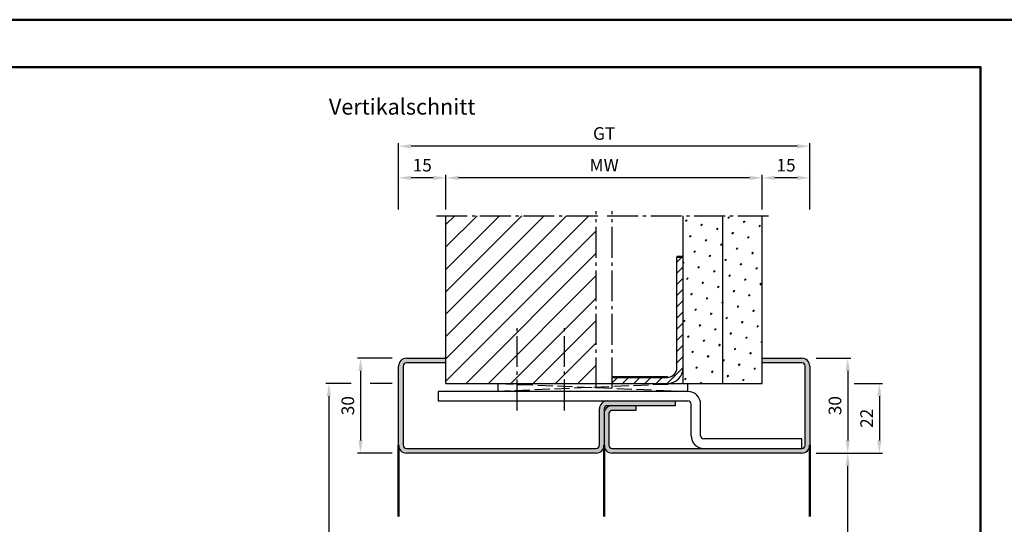
# Model space of a CAD drawing. Units: millimetres. Extents: x 0 to 1260, y -31 to 446.
# Drawn here: x 311 to 622, y 286 to 446 of the extents above; entities that cross this region are included whole.
import ezdxf

# ---------------------------------------------------------------- set-up
doc = ezdxf.new("R2010")
doc.units = ezdxf.units.MM
doc.linetypes.add('AM_DIN_F_W050', pattern=[6.25, 4.75, -1.5])
doc.linetypes.add('AM_DIN_G_W050', pattern=[13.75, 9.75, -1.5, 1, -1.5])
for name, color, linetype, lineweight in [('AM_0', 7, 'Continuous', 50), ('AM_1', 14, 'Continuous', 50), ('AM_3', 6, 'AM_DIN_F_W050', 25), ('AM_5', 3, 'Continuous', 25), ('AM_7', 4, 'AM_DIN_G_W050', 25), ('AM_8', 1, 'Continuous', 25), ('AM_BOR', 7, 'Continuous', 50)]:
    doc.layers.add(name, color=color, linetype=linetype, lineweight=lineweight)
doc.layers.add('AM_12', color=7, linetype='Continuous', lineweight=50, plot=False)
doc.styles.get("Standard").update_dxf_attribs({"font": 'isocp.shx'})
doc.dimstyles.new('AM_DIN$0', dxfattribs={"dimtxt": 4, "dimasz": 4, "dimexe": 1, "dimexo": 2, "dimgap": 1.5, "dimtad": 1, "dimdec": 1, "dimdsep": 46, "dimtxsty": 'Standard', "dimcen": 0, "dimclrd": 256, "dimclre": 256, "dimclrt": 2, "dimadec": 0, "dimazin": 2, "dimtp": 0.1, "dimtm": 0.1, "dimtfac": 0.71, "dimtdec": 1, "dimtmove": 0, "dimatfit": 3, "dimfxl": 0, "dimlwd": -1, "dimlwe": -1, "dimarcsym": 0})
pattern_1 = [(45, (1092.247, -217.5287), (-1.3148, 4.906903), [0.635, -4.445]), (135, (1092.4715, -217.3042), (-4.906903, 1.314801), [0.3175, -8.481318]), (135, (1092.5277, -217.248), (-4.906903, 1.314801), [0.254, -8.544818]), (135, (1092.4154, -217.3603), (-4.906903, 1.314801), [0.254, -8.544818]), (105, (1092.584, -217.192), (-4.906903, 1.3148), [0.2032, -4.8768]), (165, (1092.3593, -217.4165), (-3.592102, -3.592102), [0.2032, -4.8768])]

# ---------------------------------------------------------------- blocks, each defined once
blk = doc.blocks.new('*D42')
at = {"layer": 'AM_5', "linetype": 'ByBlock'}
for p, q in [((431, 385.5), (431, 406.5)), ((557, 405.5), (435, 405.5)), ((561, 385.5), (561, 406.5))]:
    blk.add_line(p, q, dxfattribs=at)
at = {"layer": 'AM_5'}
for points in [[(435, 406.17), (435, 404.83), (431, 405.5)], [(557, 406.17), (557, 404.83), (561, 405.5)]]:
    blk.add_solid(points, dxfattribs=at)
at = {"layer": 'Defpoints', "color": 0}
for p in [(431, 405.5), (431, 383.5), (561, 383.5)]:
    blk.add_point(p, dxfattribs=at)
at = {"layer": 'AM_5', "color": 2, "insert": (496, 409.01), "char_height": 4, "attachment_point": 5}
blk.add_mtext('GT', dxfattribs=at)
blk = doc.blocks.new('*D43')
at = {"layer": 'AM_5', "linetype": 'ByBlock'}
for p, q in [((546, 385.5), (546, 396.5)), ((557, 395.5), (550, 395.5)), ((561, 385.5), (561, 396.5))]:
    blk.add_line(p, q, dxfattribs=at)
at = {"layer": 'AM_5'}
for points in [[(550, 396.17), (550, 394.83), (546, 395.5)], [(557, 396.17), (557, 394.83), (561, 395.5)]]:
    blk.add_solid(points, dxfattribs=at)
at = {"layer": 'Defpoints', "color": 0}
for p in [(546, 395.5), (546, 383.5), (561, 383.5)]:
    blk.add_point(p, dxfattribs=at)
at = {"layer": 'AM_5', "color": 2, "insert": (553.5, 399), "char_height": 4, "attachment_point": 5}
blk.add_mtext('15', dxfattribs=at)
blk = doc.blocks.new('*D44')
at = {"layer": 'AM_5', "linetype": 'ByBlock'}
for p, q in [((446, 385.5), (446, 396.5)), ((542, 395.5), (450, 395.5)), ((546, 385.5), (546, 396.5))]:
    blk.add_line(p, q, dxfattribs=at)
at = {"layer": 'AM_5'}
for points in [[(450, 396.17), (450, 394.83), (446, 395.5)], [(542, 396.17), (542, 394.83), (546, 395.5)]]:
    blk.add_solid(points, dxfattribs=at)
at = {"layer": 'Defpoints', "color": 0}
for p in [(446, 395.5), (446, 383.5), (546, 383.5)]:
    blk.add_point(p, dxfattribs=at)
at = {"layer": 'AM_5', "color": 2, "insert": (496, 399), "char_height": 4, "attachment_point": 5}
blk.add_mtext('MW', dxfattribs=at)
blk = doc.blocks.new('*D45')
at = {"layer": 'AM_5', "linetype": 'ByBlock'}
for p, q in [((431, 385.5), (431, 396.5)), ((442, 395.5), (435, 395.5)), ((446, 385.5), (446, 396.5))]:
    blk.add_line(p, q, dxfattribs=at)
at = {"layer": 'AM_5'}
for points in [[(435, 396.17), (435, 394.83), (431, 395.5)], [(442, 396.17), (442, 394.83), (446, 395.5)]]:
    blk.add_solid(points, dxfattribs=at)
at = {"layer": 'Defpoints', "color": 0}
for p in [(431, 395.5), (431, 383.5), (446, 383.5)]:
    blk.add_point(p, dxfattribs=at)
at = {"layer": 'AM_5', "color": 2, "insert": (438.5, 399), "char_height": 4, "attachment_point": 5}
blk.add_mtext('15', dxfattribs=at)
blk = doc.blocks.new('*D54')
at = {"layer": 'AM_5', "linetype": 'ByBlock'}
for p, q in [((429, 338.5), (418, 338.5)), ((419, 334.5), (419, 312.5)), ((429, 308.5), (418, 308.5))]:
    blk.add_line(p, q, dxfattribs=at)
at = {"layer": 'AM_5'}
for points in [[(418.33, 334.5), (419.67, 334.5), (419, 338.5)], [(418.33, 312.5), (419.67, 312.5), (419, 308.5)]]:
    blk.add_solid(points, dxfattribs=at)
at = {"layer": 'Defpoints', "color": 0}
for p in [(431, 338.5), (419, 308.5), (431, 308.5)]:
    blk.add_point(p, dxfattribs=at)
at = {"layer": 'AM_5', "color": 2, "insert": (415.5, 323.5), "char_height": 4, "attachment_point": 5, "rotation": 90}
blk.add_mtext('30', dxfattribs=at)
blk = doc.blocks.new('*D55')
at = {"layer": 'AM_5', "linetype": 'ByBlock'}
for p, q in [((416, 330.5), (408, 330.5)), ((429, 330.5), (422, 330.5)), ((409, 326.5), (409, 137.5)), ((429, 133.5), (408, 133.5))]:
    blk.add_line(p, q, dxfattribs=at)
at = {"layer": 'AM_5'}
for points in [[(408.33, 326.5), (409.67, 326.5), (409, 330.5)], [(408.33, 137.5), (409.67, 137.5), (409, 133.5)]]:
    blk.add_solid(points, dxfattribs=at)
at = {"layer": 'Defpoints', "color": 0}
for p in [(431, 330.5), (409, 133.5), (431, 133.5)]:
    blk.add_point(p, dxfattribs=at)
at = {"layer": 'AM_5', "color": 2, "insert": (405.5, 232), "char_height": 4, "attachment_point": 5, "rotation": 90}
blk.add_mtext('RRH', dxfattribs=at)
blk = doc.blocks.new('*D46')
at = {"layer": 'AM_5', "linetype": 'ByBlock'}
for p, q in [((563, 308.5), (574, 308.5)), ((573, 137.5), (573, 304.5)), ((563, 133.5), (574, 133.5))]:
    blk.add_line(p, q, dxfattribs=at)
at = {"layer": 'AM_5'}
for points in [[(572.33, 304.5), (573.67, 304.5), (573, 308.5)], [(572.33, 137.5), (573.67, 137.5), (573, 133.5)]]:
    blk.add_solid(points, dxfattribs=at)
at = {"layer": 'Defpoints', "color": 0}
for p in [(561, 308.5), (573, 308.5), (561, 133.5)]:
    blk.add_point(p, dxfattribs=at)
at = {"layer": 'AM_5', "color": 2, "insert": (569.47, 221), "char_height": 4, "attachment_point": 5, "rotation": 90}
blk.add_mtext('LDH', dxfattribs=at)
blk = doc.blocks.new('*D49')
at = {"layer": 'AM_5', "linetype": 'ByBlock'}
for p, q in [((575, 330.5), (584, 330.5)), ((583, 326.5), (583, 312.5)), ((563, 308.5), (584, 308.5))]:
    blk.add_line(p, q, dxfattribs=at)
at = {"layer": 'AM_5'}
for points in [[(582.33, 326.5), (583.67, 326.5), (583, 330.5)], [(582.33, 312.5), (583.67, 312.5), (583, 308.5)]]:
    blk.add_solid(points, dxfattribs=at)
at = {"layer": 'Defpoints', "color": 0}
for p in [(573, 330.5), (561, 308.5), (583, 308.5)]:
    blk.add_point(p, dxfattribs=at)
at = {"layer": 'AM_5', "color": 2, "insert": (579.5, 319.5), "char_height": 4, "attachment_point": 5, "rotation": 90}
blk.add_mtext('22', dxfattribs=at)
blk = doc.blocks.new('*D50')
at = {"layer": 'AM_5', "linetype": 'ByBlock'}
for p, q in [((563, 338.5), (574, 338.5)), ((573, 334.5), (573, 312.5)), ((563, 308.5), (574, 308.5))]:
    blk.add_line(p, q, dxfattribs=at)
at = {"layer": 'AM_5'}
for points in [[(572.33, 334.5), (573.67, 334.5), (573, 338.5)], [(572.33, 312.5), (573.67, 312.5), (573, 308.5)]]:
    blk.add_solid(points, dxfattribs=at)
at = {"layer": 'Defpoints', "color": 0}
for p in [(561, 338.5), (561, 308.5), (573, 308.5)]:
    blk.add_point(p, dxfattribs=at)
at = {"layer": 'AM_5', "color": 2, "insert": (569.5, 323.5), "char_height": 4, "attachment_point": 5, "rotation": 90}
blk.add_mtext('30', dxfattribs=at)
blk = doc.blocks.new('DIN_A3_BOS')
at = {"layer": 'AM_12'}
blk.add_lwpolyline([(0, 0), (420, 0), (420, 297), (0, 297)], close=True, dxfattribs=at)
at = {"layer": 'AM_BOR'}
blk.add_lwpolyline([(20, 10), (410, 10), (410, 287), (20, 287)], close=True, dxfattribs=at)

msp = doc.modelspace()

# ---------------------------------------------------------------- hatches: boundary and pattern name
at = {"layer": 'AM_8'}
h = msp.add_hatch(dxfattribs=at)
h.set_pattern_fill('_U', color=256, scale=5, angle=45, pattern_type=0)
h.set_pattern_definition([(45, (1092.247, -217.5287), (-3.535534, 3.535534), [])])
h.paths.add_polyline_path([(493.5, 383.5), (446, 383.5), (446, 330.5), (493.5, 330.5)])
h = msp.add_hatch(dxfattribs=at)
h.set_pattern_fill('SWAMP', color=256, scale=0.2, angle=45)
h.set_pattern_definition(pattern_1)
h.paths.add_polyline_path([(521, 330.5), (533.5, 330.5), (533.5, 383.5), (521, 383.5)])
h = msp.add_hatch(dxfattribs=at)
h.set_pattern_fill('SWAMP', color=256, scale=0.2, angle=45)
h.set_pattern_definition(pattern_1)
h.paths.add_polyline_path([(533.5, 330.5), (546, 330.5), (546, 383.5), (533.5, 383.5)])
h = msp.add_hatch(dxfattribs=at)
h.set_pattern_fill('_U', color=256, scale=2.5, angle=45, pattern_type=0)
h.set_pattern_definition([(45, (1092.247, -217.5287), (-1.767767, 1.767767), [])])
h.paths.add_polyline_path([(498.5, 332.5), (498.5, 330.5), (516, 330.5, 0.414214), (521, 335.5), (521, 370.5), (519, 370.5), (519, 335.5, -0.414214), (516, 332.5)])
h = msp.add_hatch(color=256, dxfattribs=at)
h.dxf.hatch_style = 1
h.paths.add_polyline_path([(518.5, 325), (497, 325, 0.414214), (494.5, 322.5), (494.5, 311, -0.414214), (493.5, 310), (433.5, 310, -0.414214), (432.5, 311), (432.5, 336, -0.414214), (433.5, 337), (446, 337), (446, 338.5), (433.5, 338.5, 0.414214), (431, 336), (431, 311, 0.414214), (433.5, 308.5), (493.5, 308.5, 0.414214), (496, 311), (496, 321), (496, 322.5, -0.414214), (497, 323.5), (518.5, 323.5)])
h = msp.add_hatch(color=256, dxfattribs=at)
h.dxf.hatch_style = 1
h.paths.add_polyline_path([(558.5, 337, -0.414214), (559.5, 336), (559.5, 311, -0.414214), (558.5, 310), (498.5, 310, -0.414214), (497.5, 311), (497.5, 321, -0.414214), (498.5, 322), (506, 322), (506, 323.5), (498.5, 323.5, 0.414214), (496, 321), (496, 311, 0.414214), (498.5, 308.5), (558.5, 308.5, 0.414214), (561, 311), (561, 336, 0.414214), (558.5, 338.5), (546, 338.5), (546, 337)])

# ---------------------------------------------------------------- linework, layer by layer
for p, q in [((446, 330.5), (446, 383.5)), ((521, 330.5), (521, 383.5)), ((533.5, 330.5), (533.5, 383.5)), ((546, 330.5), (546, 383.5)), ((519, 335.5), (519, 370.5)), ((433.5, 338.5), (446, 338.5)), ((446, 337), (433.5, 337)), ((546, 338.5), (558.5, 338.5)), ((558.5, 337), (546, 337)), ((431, 311), (431, 336)), ((432.5, 336), (432.5, 311)), ((559.5, 311), (559.5, 336)), ((561, 336), (561, 311)), ((446, 330.5), (493.5, 330.5)), ((498.5, 330.5), (516, 330.5)), ((521, 330.5), (546, 330.5)), ((522.5, 328), (443.5, 328)), ((443.5, 328), (443.5, 325)), ((443.5, 325), (522.5, 325)), ((518.5, 325), (518.5, 323.5)), ((523.5, 314), (523.5, 324)), ((526.5, 314), (526.5, 324)), ((494.5, 311), (494.5, 322.5)), ((496, 322.5), (496, 311)), ((518.5, 323.5), (497, 323.5)), ((497.5, 321), (497.5, 311)), ((506, 322), (498.5, 322)), ((506, 323.5), (506, 322)), ((558.5, 313), (527.5, 313)), ((558.5, 310), (558.5, 313)), ((433.5, 310), (493.5, 310)), ((493.5, 308.5), (433.5, 308.5)), ((498.5, 310), (558.5, 310)), ((558.5, 308.5), (498.5, 308.5))]:
    msp.add_line(p, q)
for centre, radius, start, end in [((433.5, 336), 2.5, 90, 180), ((433.5, 336), 1, 90, 180), ((558.5, 336), 2.5, 0, 90), ((558.5, 336), 1, 0, 90), ((516, 335.5), 5, 270, 0), ((516, 335.5), 3, 270, 0), ((522.5, 324), 4, 0, 90), ((497, 322.5), 2.5, 90, 180), ((522.5, 324), 1, 0, 90), ((498.5, 321), 2.5, 90, 180), ((497, 322.5), 1, 90, 180), ((498.5, 321), 1, 90, 180), ((527.5, 314), 4, 180, 270), ((527.5, 314), 1, 180, 270), ((433.5, 311), 2.5, 180, 270), ((433.5, 311), 1, 180, 270), ((493.5, 311), 1, 270, 0), ((493.5, 311), 2.5, 270, 0), ((498.5, 311), 2.5, 180, 270), ((498.5, 311), 1, 180, 270), ((558.5, 311), 1, 270, 0), ((558.5, 311), 2.5, 270, 0)]:
    msp.add_arc(centre, radius, start, end)
at = {"layer": 'AM_0'}
for p, q in [((521, 370.5), (519, 370.5)), ((516, 332.5), (498.5, 332.5))]:
    msp.add_line(p, q, dxfattribs=at)
at = {"layer": 'AM_1'}
for p, q in [((431, 311), (431, 288.5)), ((496, 311), (496, 288.5)), ((561, 288.5), (561, 311))]:
    msp.add_line(p, q, dxfattribs=at)
at = {"layer": 'AM_3'}
for p, q in [((462.5, 328), (462.5, 330.5)), ((462.5, 330.5), (522.5, 328)), ((522.5, 330.5), (462.59, 328)), ((493.5, 330.5), (498.5, 330.5)), ((516, 330.5), (521, 330.5)), ((522.5, 328), (522.5, 330.5))]:
    msp.add_line(p, q, dxfattribs=at)
at = {"layer": 'AM_7'}
for p, q in [((443, 383.5), (495, 383.5)), ((493.5, 329), (493.5, 385)), ((497, 383.5), (549, 383.5)), ((498.5, 329), (498.5, 385)), ((468.5, 322), (468.5, 348)), ((483.5, 322), (483.5, 348))]:
    msp.add_line(p, q, dxfattribs=at)

# ---------------------------------------------------------------- block references
at = {"layer": 'AM_0', "lineweight": 0, "xscale": 1.5, "yscale": 1.5, "zscale": 1.5}
msp.add_blockref('DIN_A3_BOS', (0, 0), dxfattribs=at)

# ---------------------------------------------------------------- texts
at = {"layer": 'AM_0', "insert": (409, 420.5), "char_height": 5, "width": 58.2475, "attachment_point": 1}
msp.add_mtext('Vertikalschnitt', dxfattribs=at)

# ---------------------------------------------------------------- dimensions: what is measured, and where the dimension line sits
at = {"layer": 'AM_5'}
for base, p1, p2, angle, text, picture, middle in [((431, 405.5), (561, 383.5), (431, 383.5), 180, 'GT', '*D42', (496, 409.01)), ((446, 395.5), (546, 383.5), (446, 383.5), 180, 'MW', '*D44', (496, 399)), ((409, 133.5), (431, 330.5), (431, 133.5), 270, 'RRH', '*D55', (405.5, 232)), ((573, 308.5), (561, 133.5), (561, 308.5), 270, 'LDH', '*D46', (569.47, 221))]:
    dim = msp.add_linear_dim(base=base, p1=p1, p2=p2, angle=angle, text=text, dimstyle='AM_DIN$0', dxfattribs=at)
    dim.commit()
    dim.dimension.update_dxf_attribs({"geometry": picture, "text_midpoint": middle})
for base, p1, p2, angle, picture, middle in [((431, 395.5), (446, 383.5), (431, 383.5), 180, '*D45', (438.5, 399)), ((546, 395.5), (561, 383.5), (546, 383.5), 180, '*D43', (553.5, 399)), ((419, 308.5), (431, 338.5), (431, 308.5), 270, '*D54', (415.5, 323.5)), ((573, 308.5), (561, 338.5), (561, 308.5), 270, '*D50', (569.5, 323.5)), ((583, 308.5), (573, 330.5), (561, 308.5), 270, '*D49', (579.5, 319.5))]:
    dim = msp.add_linear_dim(base=base, p1=p1, p2=p2, angle=angle, dimstyle='AM_DIN$0', dxfattribs=at)
    dim.commit()
    dim.dimension.update_dxf_attribs({"geometry": picture, "text_midpoint": middle})

doc.saveas('drawing.dxf')
